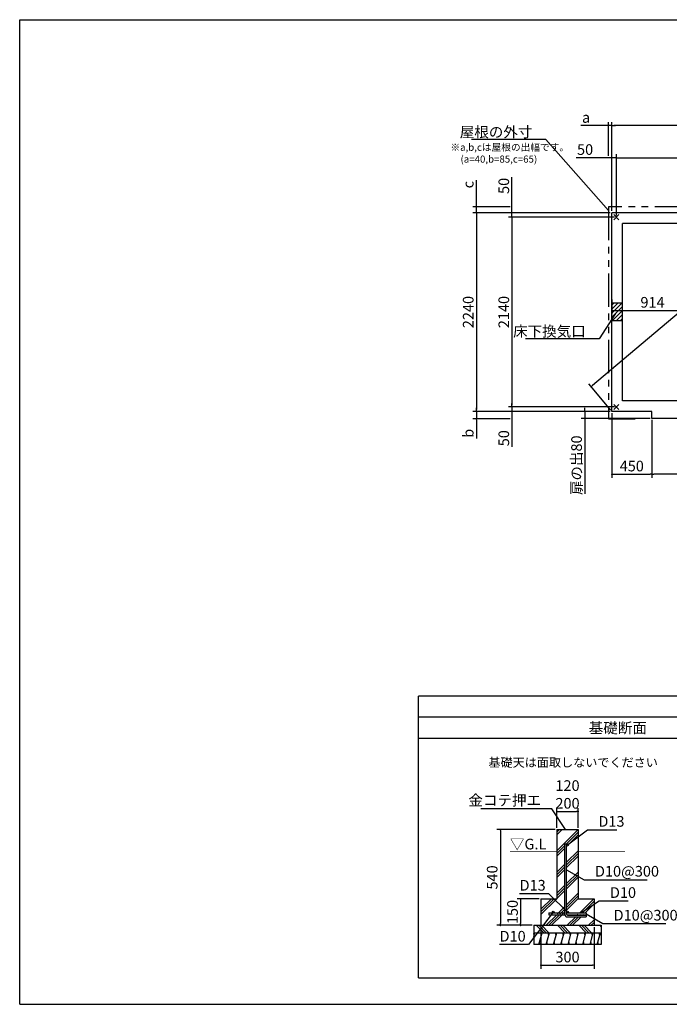
# Model space of a CAD drawing. Extents: x 220 to 16378, y -219 to 11106.
# Drawn here: x 220 to 7540, y 0 to 11106 of the extents above; entities that cross this region are included whole.
import ezdxf
from ezdxf.enums import TextEntityAlignment as Align

# ---------------------------------------------------------------- set-up
doc = ezdxf.new("R2010")
doc.units = 0
doc.header["$LTSCALE"] = 20
doc.header["$PDMODE"] = 3
doc.header["$PDSIZE"] = 2
doc.linetypes.add('PHANTOM', pattern=[2.5, 1.25, -0.25, 0.25, -0.25, 0.25, -0.25])
doc.layers.get('0').update_dxf_attribs({"linetype": 'CONTINUOUS'})
doc.layers.get('DEFPOINTS').update_dxf_attribs({"linetype": 'CONTINUOUS'})
for name, color, linetype in [('ブロック', 5, 'CONTINUOUS'), ('仕様書枠', 230, 'CONTINUOUS'), ('寸法', 4, 'CONTINUOUS'), ('想像線', 6, 'PHANTOM'), ('細線', 5, 'CONTINUOUS'), ('部品1', 7, 'CONTINUOUS')]:
    doc.layers.add(name, color=color, linetype=linetype)
doc.styles.add('MSPゴシック', font='txt')
doc.styles.get("Standard").update_dxf_attribs({"font": 'txt', "bigfont": 'bigfont.shx'})
doc.styles.add('STYLE1', font='isocp.shx', dxfattribs={"bigfont": 'bigfont.shx'})
doc.styles.add('STYLE2', font='txt')
doc.dimstyles.new('INABA_S40', dxfattribs={"dimscale": 40, "dimtxt": 3, "dimasz": 2.5, "dimexe": 1.5, "dimexo": 0.5, "dimgap": 1, "dimtad": 3, "dimdec": 4, "dimdsep": 46, "dimtxsty": 'STANDARD', "dimsah": 1, "dimcen": 0, "dimclrt": 7, "dimadec": 0, "dimazin": 0, "dimtfac": 1, "dimtdec": 4, "dimtix": 1, "dimtmove": 0, "dimatfit": 0, "dimfxl": 1, "dimtolj": 1, "dimtzin": 0, "dimarcsym": 0})
doc.dimstyles.new('INABA_S50G', dxfattribs={"dimscale": 0, "dimtxt": 150, "dimasz": 125, "dimexe": 75, "dimexo": 25, "dimgap": 25, "dimtad": 3, "dimdec": 1, "dimdsep": 46, "dimtxsty": 'STYLE1', "dimblk1": 'DOTSMALL', "dimblk2": 'DOTSMALL', "dimsah": 1, "dimcen": 0, "dimclrt": 7, "dimadec": 0, "dimazin": 0, "dimtfac": 1, "dimtdec": 4, "dimtix": 1, "dimtmove": 0, "dimatfit": 3, "dimldrblk": 'DOTSMALL', "dimfxl": 1, "dimtolj": 1, "dimtzin": 0, "dimarcsym": 0})
doc.dimstyles.new('イナバ組説60', dxfattribs={"dimscale": 35, "dimtxt": 4, "dimasz": 2.5, "dimexe": 1.5, "dimexo": 0.5, "dimgap": 1, "dimtad": 3, "dimdec": 1, "dimdsep": 46, "dimtxsty": 'MSPゴシック', "dimblk1": 'DOTSMALL', "dimblk2": 'DOTSMALL', "dimsah": 1, "dimcen": 0, "dimclrt": 7, "dimadec": 0, "dimazin": 0, "dimtfac": 1, "dimtdec": 1, "dimtix": 1, "dimtmove": 0, "dimatfit": 3, "dimldrblk": 'DOTSMALL', "dimfxl": 1, "dimtolj": 1, "dimtzin": 0, "dimarcsym": 0})

# ---------------------------------------------------------------- blocks, each defined once
blk = doc.blocks.new('_DOT')
at = {"color": 0, "linetype": 'ByBlock', "ltscale": 50}
blk.add_line((-0.5, 0), (-1, 0), dxfattribs=at)
at = {"color": 0, "linetype": 'ByBlock', "ltscale": 50, "const_width": 0.5}
blk.add_lwpolyline([(-0.25, 0, 1), (0.25, 0, 1)], format="xyb", close=True, dxfattribs=at)
blk = doc.blocks.new('*D3')
at = {"layer": 'DEFPOINTS', "color": 0, "ltscale": 50}
for p in [(6944, 9549), (6894, 8928), (6944, 8878)]:
    blk.add_point(p, dxfattribs=at)
at = {"layer": '寸法', "color": 0, "lineweight": -2, "ltscale": 50}
for p, q in [((6894, 8948), (6894, 9589)), ((6944, 8898), (6944, 9589)), ((6874, 9549), (6492, 9549)), ((6944, 9549), (6894, 9549)), ((6964, 9549), (6984, 9549))]:
    blk.add_line(p, q, dxfattribs=at)
at = {"layer": '寸法', "color": 0, "lineweight": -2, "ltscale": 50, "xscale": 20, "yscale": 20, "zscale": 20}
blk.add_blockref('_DOT', (6894, 9549), dxfattribs=at)
at = {"layer": '寸法', "color": 0, "lineweight": -2, "ltscale": 50, "xscale": 20, "yscale": 20, "zscale": 20, "rotation": 180}
blk.add_blockref('_DOT', (6944, 9549), dxfattribs=at)
at = {"layer": '寸法', "color": 7, "ltscale": 50, "insert": (6591, 9641), "char_height": 120, "attachment_point": 5, "style": 'STYLE1'}
blk.add_mtext('\\A1;50', dxfattribs=at)
blk = doc.blocks.new('*D5')
at = {"layer": 'DEFPOINTS', "color": 0, "ltscale": 50}
for p in [(6894, 9911), (6894, 8928), (9554, 8928)]:
    blk.add_point(p, dxfattribs=at)
at = {"layer": '寸法', "color": 0, "lineweight": -2, "ltscale": 50}
for p, q in [((6894, 8948), (6894, 9951)), ((9534, 9911), (6914, 9911)), ((9554, 8948), (9554, 9951))]:
    blk.add_line(p, q, dxfattribs=at)
at = {"layer": '寸法', "color": 0, "lineweight": -2, "ltscale": 50, "xscale": 20, "yscale": 20, "zscale": 20, "rotation": 180}
blk.add_blockref('_DOT', (6894, 9911), dxfattribs=at)
at = {"layer": '寸法', "color": 0, "lineweight": -2, "ltscale": 50, "xscale": 20, "yscale": 20, "zscale": 20}
blk.add_blockref('_DOT', (9554, 9911), dxfattribs=at)
at = {"layer": '寸法', "color": 7, "ltscale": 50, "insert": (8224, 10003), "char_height": 120, "attachment_point": 5, "style": 'STYLE1'}
blk.add_mtext('\\A1;2660', dxfattribs=at)
blk = doc.blocks.new('*D6')
at = {"layer": 'DEFPOINTS', "color": 0, "ltscale": 50}
for p in [(6854, 9911), (6854, 9549), (6894, 9001)]:
    blk.add_point(p, dxfattribs=at)
at = {"layer": '寸法', "color": 0, "lineweight": -2, "ltscale": 50}
for p, q in [((6834, 9911), (6544, 9911)), ((6854, 9569), (6854, 9951)), ((6894, 9911), (6854, 9911)), ((6894, 9021), (6894, 9951)), ((6914, 9911), (6934, 9911))]:
    blk.add_line(p, q, dxfattribs=at)
at = {"layer": '寸法', "color": 0, "lineweight": -2, "ltscale": 50, "xscale": 20, "yscale": 20, "zscale": 20}
blk.add_blockref('_DOT', (6854, 9911), dxfattribs=at)
at = {"layer": '寸法', "color": 0, "lineweight": -2, "ltscale": 50, "xscale": 20, "yscale": 20, "zscale": 20, "rotation": 180}
blk.add_blockref('_DOT', (6894, 9911), dxfattribs=at)
at = {"layer": '寸法', "color": 7, "ltscale": 50, "insert": (6602, 10003), "char_height": 120, "attachment_point": 5, "style": 'STYLE1'}
blk.add_mtext('\\A1;a', dxfattribs=at)
blk = doc.blocks.new('*D10')
at = {"layer": 'DEFPOINTS', "color": 0, "ltscale": 50}
for p in [(6894, 7971), (7808, 7993), (7808, 7826)]:
    blk.add_point(p, dxfattribs=at)
at = {"layer": '寸法', "color": 0, "lineweight": -2, "ltscale": 50}
for p, q in [((6894, 7951), (6894, 7786)), ((7808, 7973), (7808, 7786)), ((6914, 7826), (7788, 7826))]:
    blk.add_line(p, q, dxfattribs=at)
at = {"layer": '寸法', "color": 0, "lineweight": -2, "ltscale": 50, "xscale": 20, "yscale": 20, "zscale": 20, "rotation": 180}
blk.add_blockref('_DOT', (6894, 7826), dxfattribs=at)
at = {"layer": '寸法', "color": 0, "lineweight": -2, "ltscale": 50, "xscale": 20, "yscale": 20, "zscale": 20}
blk.add_blockref('_DOT', (7808, 7826), dxfattribs=at)
at = {"layer": '寸法', "color": 7, "ltscale": 50, "insert": (7351, 7918), "char_height": 120, "attachment_point": 5, "style": 'STYLE1'}
blk.add_mtext('\\A1;914', dxfattribs=at)
blk = doc.blocks.new('*D11')
at = {"layer": 'DEFPOINTS', "color": 0, "ltscale": 50}
for p in [(7344, 6613), (9554, 6608), (7344, 5979)]:
    blk.add_point(p, dxfattribs=at)
at = {"layer": '寸法', "color": 0, "lineweight": -2, "ltscale": 50}
for p, q in [((7344, 6593), (7344, 5939)), ((9554, 6588), (9554, 5939)), ((9534, 5979), (7364, 5979))]:
    blk.add_line(p, q, dxfattribs=at)
at = {"layer": '寸法', "color": 0, "lineweight": -2, "ltscale": 50, "xscale": 20, "yscale": 20, "zscale": 20, "rotation": 180}
blk.add_blockref('_DOT', (7344, 5979), dxfattribs=at)
at = {"layer": '寸法', "color": 0, "lineweight": -2, "ltscale": 50, "xscale": 20, "yscale": 20, "zscale": 20}
blk.add_blockref('_DOT', (9554, 5979), dxfattribs=at)
at = {"layer": '寸法', "color": 7, "ltscale": 50, "insert": (8433, 6071), "char_height": 120, "attachment_point": 5, "style": 'STYLE1'}
blk.add_mtext('\\A1;扉の幅 2210', dxfattribs=at)
blk = doc.blocks.new('*D12')
at = {"layer": 'DEFPOINTS', "color": 0, "ltscale": 50}
for p in [(6894, 6688), (7344, 6613), (7344, 5979)]:
    blk.add_point(p, dxfattribs=at)
at = {"layer": '寸法', "color": 0, "lineweight": -2, "ltscale": 50}
for p, q in [((6894, 6668), (6894, 5939)), ((7344, 6593), (7344, 5939)), ((6914, 5979), (7324, 5979))]:
    blk.add_line(p, q, dxfattribs=at)
at = {"layer": '寸法', "color": 0, "lineweight": -2, "ltscale": 50, "xscale": 20, "yscale": 20, "zscale": 20, "rotation": 180}
blk.add_blockref('_DOT', (6894, 5979), dxfattribs=at)
at = {"layer": '寸法', "color": 0, "lineweight": -2, "ltscale": 50, "xscale": 20, "yscale": 20, "zscale": 20}
blk.add_blockref('_DOT', (7344, 5979), dxfattribs=at)
at = {"layer": '寸法', "color": 7, "ltscale": 50, "insert": (7117, 6071), "char_height": 120, "attachment_point": 5, "style": 'STYLE1'}
blk.add_mtext('\\A1;450', dxfattribs=at)
blk = doc.blocks.new('*D16')
at = {"layer": 'DEFPOINTS', "color": 0, "ltscale": 50}
for p in [(9554, 8928), (6659, 6967), (6894, 6688)]:
    blk.add_point(p, dxfattribs=at)
at = {"layer": '寸法', "color": 0, "lineweight": -2, "ltscale": 50}
for p, q in [((9541, 8943), (9293, 9238)), ((9303, 9194), (6674, 6980)), ((6881, 6703), (6633, 6998))]:
    blk.add_line(p, q, dxfattribs=at)
at = {"layer": '寸法', "color": 0, "lineweight": -2, "ltscale": 50, "xscale": 20, "yscale": 20, "zscale": 20}
for p, rotation in [((9319, 9207), 40.10090754621221), ((6659, 6967), 220.1009075462122)]:
    blk.add_blockref('_DOT', p, dxfattribs=dict(at, rotation=rotation))
at = {"layer": '寸法', "color": 7, "ltscale": 50, "insert": (8183, 8371), "char_height": 120, "attachment_point": 5, "rotation": 40.1009, "style": 'STYLE1'}
blk.add_mtext('\\A1;3477.5', dxfattribs=at)
blk = doc.blocks.new('*D18')
at = {"layer": 'DEFPOINTS', "color": 0, "ltscale": 50}
for p in [(6894, 8928), (5767, 8878), (6944, 8878)]:
    blk.add_point(p, dxfattribs=at)
at = {"layer": '寸法', "color": 0, "lineweight": -2, "ltscale": 50}
for p, q in [((5767, 8948), (5767, 9329)), ((6874, 8928), (5727, 8928)), ((5767, 8878), (5767, 8928)), ((6924, 8878), (5727, 8878)), ((5767, 8858), (5767, 8838))]:
    blk.add_line(p, q, dxfattribs=at)
at = {"layer": '寸法', "color": 0, "lineweight": -2, "ltscale": 50, "xscale": 20, "yscale": 20, "zscale": 20}
for p, rotation in [((5767, 8928), 270), ((5767, 8878), 90)]:
    blk.add_blockref('_DOT', p, dxfattribs=dict(at, rotation=rotation))
at = {"layer": '寸法', "color": 7, "ltscale": 50, "insert": (5675, 9231), "char_height": 120, "attachment_point": 5, "rotation": 90, "style": 'STYLE1'}
blk.add_mtext('\\A1;50', dxfattribs=at)
blk = doc.blocks.new('*D19')
at = {"layer": 'DEFPOINTS', "color": 0, "ltscale": 50}
for p in [(5767, 6738), (6894, 6688), (6944, 6738)]:
    blk.add_point(p, dxfattribs=at)
at = {"layer": '寸法', "color": 0, "lineweight": -2, "ltscale": 50}
for p, q in [((5767, 6758), (5767, 6778)), ((6924, 6738), (5727, 6738)), ((6874, 6688), (5727, 6688)), ((5767, 6738), (5767, 6688)), ((5767, 6668), (5767, 6287))]:
    blk.add_line(p, q, dxfattribs=at)
at = {"layer": '寸法', "color": 0, "lineweight": -2, "ltscale": 50, "xscale": 20, "yscale": 20, "zscale": 20}
for p, rotation in [((5767, 6738), 270), ((5767, 6688), 90)]:
    blk.add_blockref('_DOT', p, dxfattribs=dict(at, rotation=rotation))
at = {"layer": '寸法', "color": 7, "ltscale": 50, "insert": (5675, 6385), "char_height": 120, "attachment_point": 5, "rotation": 90, "style": 'STYLE1'}
blk.add_mtext('\\A1;50', dxfattribs=at)
blk = doc.blocks.new('*D20')
at = {"layer": 'DEFPOINTS', "color": 0, "ltscale": 50}
for p in [(6894, 8928), (5366, 6688), (6894, 6688)]:
    blk.add_point(p, dxfattribs=at)
at = {"layer": '寸法', "color": 0, "lineweight": -2, "ltscale": 50}
for p, q in [((6874, 8928), (5326, 8928)), ((5366, 8908), (5366, 6708)), ((6874, 6688), (5326, 6688))]:
    blk.add_line(p, q, dxfattribs=at)
at = {"layer": '寸法', "color": 0, "lineweight": -2, "ltscale": 50, "xscale": 20, "yscale": 20, "zscale": 20}
for p, rotation in [((5366, 8928), 90), ((5366, 6688), 270)]:
    blk.add_blockref('_DOT', p, dxfattribs=dict(at, rotation=rotation))
at = {"layer": '寸法', "color": 7, "ltscale": 50, "insert": (5274, 7808), "char_height": 120, "attachment_point": 5, "rotation": 90, "style": 'STYLE1'}
blk.add_mtext('\\A1;2240', dxfattribs=at)
blk = doc.blocks.new('*D21')
at = {"layer": 'DEFPOINTS', "color": 0, "ltscale": 50}
for p in [(6944, 8878), (5767, 6738), (6944, 6738)]:
    blk.add_point(p, dxfattribs=at)
at = {"layer": '寸法', "color": 0, "lineweight": -2, "ltscale": 50}
for p, q in [((6924, 8878), (5727, 8878)), ((5767, 8858), (5767, 6758)), ((6924, 6738), (5727, 6738))]:
    blk.add_line(p, q, dxfattribs=at)
at = {"layer": '寸法', "color": 0, "lineweight": -2, "ltscale": 50, "xscale": 20, "yscale": 20, "zscale": 20}
for p, rotation in [((5767, 8878), 90), ((5767, 6738), 270)]:
    blk.add_blockref('_DOT', p, dxfattribs=dict(at, rotation=rotation))
at = {"layer": '寸法', "color": 7, "ltscale": 50, "insert": (5675, 7808), "char_height": 120, "attachment_point": 5, "rotation": 90, "style": 'STYLE1'}
blk.add_mtext('\\A1;2140', dxfattribs=at)
blk = doc.blocks.new('*D22')
at = {"layer": 'DEFPOINTS', "color": 0, "ltscale": 50}
for p in [(5366, 8993), (5767, 8993), (6894, 8928)]:
    blk.add_point(p, dxfattribs=at)
at = {"layer": '寸法', "color": 0, "lineweight": -2, "ltscale": 50}
for p, q in [((5366, 9013), (5366, 9297)), ((5747, 8993), (5326, 8993)), ((6874, 8928), (5326, 8928)), ((5366, 8928), (5366, 8993)), ((5366, 8908), (5366, 8888))]:
    blk.add_line(p, q, dxfattribs=at)
at = {"layer": '寸法', "color": 0, "lineweight": -2, "ltscale": 50, "xscale": 20, "yscale": 20, "zscale": 20}
for p, rotation in [((5366, 8993), 270), ((5366, 8928), 90)]:
    blk.add_blockref('_DOT', p, dxfattribs=dict(at, rotation=rotation))
at = {"layer": '寸法', "color": 7, "ltscale": 50, "insert": (5274, 9245), "char_height": 120, "attachment_point": 5, "rotation": 90, "style": 'STYLE1'}
blk.add_mtext('\\A1;c', dxfattribs=at)
blk = doc.blocks.new('*D23')
at = {"layer": 'DEFPOINTS', "color": 0, "ltscale": 50}
for p in [(6894, 6688), (5366, 6603), (5767, 6603)]:
    blk.add_point(p, dxfattribs=at)
at = {"layer": '寸法', "color": 0, "lineweight": -2, "ltscale": 50}
for p, q in [((6874, 6688), (5326, 6688)), ((5366, 6708), (5366, 6728)), ((5366, 6688), (5366, 6603)), ((5747, 6603), (5326, 6603)), ((5366, 6583), (5366, 6382))]:
    blk.add_line(p, q, dxfattribs=at)
at = {"layer": '寸法', "color": 0, "lineweight": -2, "ltscale": 50, "xscale": 20, "yscale": 20, "zscale": 20}
for p, rotation in [((5366, 6688), 270), ((5366, 6603), 90)]:
    blk.add_blockref('_DOT', p, dxfattribs=dict(at, rotation=rotation))
at = {"layer": '寸法', "color": 7, "ltscale": 50, "insert": (5274, 6440), "char_height": 120, "attachment_point": 5, "rotation": 90, "style": 'STYLE1'}
blk.add_mtext('\\A1;b', dxfattribs=at)
blk = doc.blocks.new('*D29')
at = {"layer": 'DEFPOINTS', "color": 0, "ltscale": 50}
for p in [(6513, 2174), (6273, 1971), (6513, 1971)]:
    blk.add_point(p, dxfattribs=at)
at = {"layer": '寸法', "color": 0, "lineweight": -2, "ltscale": 50}
for p, q in [((6273, 1991), (6273, 2214)), ((6293, 2174), (6493, 2174)), ((6513, 1991), (6513, 2214))]:
    blk.add_line(p, q, dxfattribs=at)
at = {"layer": '寸法', "color": 0, "lineweight": -2, "ltscale": 50, "xscale": 20, "yscale": 20, "zscale": 20, "rotation": 180}
blk.add_blockref('_DOT', (6273, 2174), dxfattribs=at)
at = {"layer": '寸法', "color": 0, "lineweight": -2, "ltscale": 50, "xscale": 20, "yscale": 20, "zscale": 20}
blk.add_blockref('_DOT', (6513, 2174), dxfattribs=at)
at = {"layer": '寸法', "color": 7, "ltscale": 50, "insert": (6393, 2367), "char_height": 120, "attachment_point": 5, "style": 'STYLE1'}
blk.add_mtext('\\A1;120\\P200', dxfattribs=at)
blk = doc.blocks.new('*D30')
at = {"layer": 'DEFPOINTS', "color": 0, "ltscale": 50}
for p in [(6273, 1971), (5636, 891), (6013, 891)]:
    blk.add_point(p, dxfattribs=at)
at = {"layer": '寸法', "color": 0, "lineweight": -2, "ltscale": 50}
for p, q in [((6253, 1971), (5596, 1971)), ((5636, 1951), (5636, 911)), ((5993, 891), (5596, 891))]:
    blk.add_line(p, q, dxfattribs=at)
at = {"layer": '寸法', "color": 0, "lineweight": -2, "ltscale": 50, "xscale": 20, "yscale": 20, "zscale": 20}
for p, rotation in [((5636, 1971), 90), ((5636, 891), 270)]:
    blk.add_blockref('_DOT', p, dxfattribs=dict(at, rotation=rotation))
at = {"layer": '寸法', "color": 7, "ltscale": 50, "insert": (5544, 1431), "char_height": 120, "attachment_point": 5, "rotation": 90, "style": 'STYLE1'}
blk.add_mtext('\\A1;540', dxfattribs=at)
blk = doc.blocks.new('*D31')
at = {"layer": 'DEFPOINTS', "color": 0, "ltscale": 50}
for p in [(6093, 891), (6693, 891), (6693, 441)]:
    blk.add_point(p, dxfattribs=at)
at = {"layer": '寸法', "color": 0, "lineweight": -2, "ltscale": 50}
for p, q in [((6093, 871), (6093, 401)), ((6693, 871), (6693, 401)), ((6113, 441), (6673, 441))]:
    blk.add_line(p, q, dxfattribs=at)
at = {"layer": '寸法', "color": 0, "lineweight": -2, "ltscale": 50, "xscale": 20, "yscale": 20, "zscale": 20, "rotation": 180}
blk.add_blockref('_DOT', (6093, 441), dxfattribs=at)
at = {"layer": '寸法', "color": 0, "lineweight": -2, "ltscale": 50, "xscale": 20, "yscale": 20, "zscale": 20}
blk.add_blockref('_DOT', (6693, 441), dxfattribs=at)
at = {"layer": '寸法', "color": 7, "ltscale": 50, "insert": (6393, 533), "char_height": 120, "attachment_point": 5, "style": 'STYLE1'}
blk.add_mtext('\\A1;300', dxfattribs=at)
blk = doc.blocks.new('*D32')
at = {"layer": 'DEFPOINTS', "color": 0, "ltscale": 50}
for p in [(6093, 1191), (5865, 891), (6013, 891)]:
    blk.add_point(p, dxfattribs=at)
at = {"layer": '寸法', "color": 0, "lineweight": -2, "ltscale": 50}
for p, q in [((6073, 1191), (5825, 1191)), ((5865, 1171), (5865, 911)), ((5993, 891), (5825, 891))]:
    blk.add_line(p, q, dxfattribs=at)
at = {"layer": '寸法', "color": 0, "lineweight": -2, "ltscale": 50, "xscale": 20, "yscale": 20, "zscale": 20}
for p, rotation in [((5865, 1191), 90), ((5865, 891), 270)]:
    blk.add_blockref('_DOT', p, dxfattribs=dict(at, rotation=rotation))
at = {"layer": '寸法', "color": 7, "ltscale": 50, "insert": (5773, 1041), "char_height": 120, "attachment_point": 5, "rotation": 90, "style": 'STYLE1'}
blk.add_mtext('\\A1;150', dxfattribs=at)
blk = doc.blocks.new('_DOTSMALL')
at = {"color": 0, "linetype": 'ByBlock', "ltscale": 50, "const_width": 0.5}
blk.add_lwpolyline([(-0.0625, 0, 1), (0.0625, 0, 1)], format="xyb", close=True, dxfattribs=at)
blk = doc.blocks.new('*D33')
at = {"layer": 'DEFPOINTS', "color": 0, "ltscale": 50}
for p in [(9504, 9549), (6944, 8878), (9504, 8878)]:
    blk.add_point(p, dxfattribs=at)
at = {"layer": '寸法', "color": 0, "lineweight": -2, "ltscale": 50}
for p, q in [((6944, 8898), (6944, 9589)), ((9504, 8898), (9504, 9589)), ((6964, 9549), (9484, 9549))]:
    blk.add_line(p, q, dxfattribs=at)
at = {"layer": '寸法', "color": 0, "lineweight": -2, "ltscale": 50, "xscale": 20, "yscale": 20, "zscale": 20, "rotation": 180}
blk.add_blockref('_DOT', (6944, 9549), dxfattribs=at)
at = {"layer": '寸法', "color": 0, "lineweight": -2, "ltscale": 50, "xscale": 20, "yscale": 20, "zscale": 20}
blk.add_blockref('_DOT', (9504, 9549), dxfattribs=at)
at = {"layer": '寸法', "color": 7, "ltscale": 50, "insert": (8224, 9641), "char_height": 120, "attachment_point": 5, "style": 'STYLE1'}
blk.add_mtext('\\A1;2560', dxfattribs=at)
blk = doc.blocks.new('*D34')
at = {"layer": 'DEFPOINTS', "color": 0, "ltscale": 50}
for p in [(6587, 6688), (6894, 6688), (7344, 6608)]:
    blk.add_point(p, dxfattribs=at)
at = {"layer": '寸法', "color": 0, "lineweight": -2, "ltscale": 50}
for p, q in [((6874, 6688), (6547, 6688)), ((6587, 6708), (6587, 6728)), ((6587, 6688), (6587, 6608)), ((7324, 6608), (6547, 6608)), ((6587, 6588), (6587, 5756))]:
    blk.add_line(p, q, dxfattribs=at)
at = {"layer": '寸法', "color": 0, "lineweight": -2, "ltscale": 50, "xscale": 20, "yscale": 20, "zscale": 20}
for p, rotation in [((6587, 6688), 270), ((6587, 6608), 90)]:
    blk.add_blockref('_DOT', p, dxfattribs=dict(at, rotation=rotation))
at = {"layer": '寸法', "color": 7, "ltscale": 50, "insert": (6495, 6080), "char_height": 120, "attachment_point": 5, "rotation": 90, "style": 'STYLE1'}
blk.add_mtext('\\A1;扉の出80', dxfattribs=at)

msp = doc.modelspace()

# ---------------------------------------------------------------- hatches: boundary and pattern name
at = {"layer": '細線', "ltscale": 50}
h = msp.add_hatch(dxfattribs=at)
h.set_pattern_fill('LINE', color=256, scale=10, angle=45)
h.set_pattern_definition([(45, (-238703.007, 49523.21), (-22.4506403, 22.4506403), [])])
h.paths.add_polyline_path([(7013.6, 7908.024), (6893.6, 7908.024), (6893.6, 7708.024), (7013.6, 7708.024)])
h = msp.add_hatch(dxfattribs=at)
h.set_pattern_fill('PLAST', color=256, scale=26.666667, angle=45)
h.set_pattern_definition([(45, (-155633.93, 33977.53), (-119.73675, 119.73675), []), (45, (-155648.9, 33992.5), (-119.73675, 119.73675), []), (45, (-155663.87, 34007.46), (-119.73675, 119.73675), [])])
edge = h.paths.add_edge_path(flags=16)
edge.add_arc((6392.743, 1797.615), 10, 0, 360)
edge = h.paths.add_edge_path(flags=16)
edge.add_arc((6552.743, 1040.949), 10, 0, 360)
edge = h.paths.add_edge_path(flags=16)
edge.add_arc((6392.743, 1040.949), 10, 0, 360)
edge = h.paths.add_edge_path(flags=16)
edge.add_arc((6232.743, 1040.949), 10, 0, 360)
h.paths.add_polyline_path([(6272.743, 1970.949), (6272.743, 1190.949), (6092.743, 1190.949), (6092.743, 890.949), (6692.743, 890.949), (6692.743, 1190.949), (6512.743, 1190.949), (6512.743, 1970.949)])
edge = h.paths.add_edge_path(flags=16)
edge.add_line((6382.743, 1807.615), (6362.743, 1807.615))
edge.add_line((6362.743, 1807.615), (6362.743, 1012.615))
edge.add_arc((6389.41, 1012.615), 26.667, 180, 270)
edge.add_line((6389.41, 985.949), (6602.743, 985.949))
edge.add_line((6602.743, 985.949), (6602.743, 1005.949))
edge.add_line((6602.743, 1005.949), (6392.743, 1005.949))
edge.add_arc((6392.743, 1015.949), 10, 180, 270, ccw=False)
edge.add_line((6382.743, 1015.949), (6382.743, 1807.615))
edge = h.paths.add_edge_path(flags=16)
edge.add_line((6602.743, 1030.949), (6602.743, 1010.949))
edge.add_line((6182.743, 1030.949), (6182.743, 1010.949))
edge.add_line((6384.083, 1010.949), (6602.743, 1010.949))
edge.add_line((6182.743, 1010.949), (6362.795, 1010.949))
edge.add_line((6382.743, 1030.949), (6602.743, 1030.949))
edge.add_line((6182.743, 1030.949), (6362.743, 1030.949))
h = msp.add_hatch(dxfattribs=at)
h.set_pattern_fill('PLAST', color=256, scale=26.666667, angle=315)
h.set_pattern_definition([(315, (-154153.89, 30093.63), (119.73675, 119.73675), []), (315, (-154138.92, 30108.6), (119.73675, 119.73675), []), (315, (-154123.96, 30123.56), (119.73675, 119.73675), [])])
h.paths.add_polyline_path([(6772.743, 890.949), (6012.743, 890.949), (6012.743, 807.615), (6772.743, 807.615)])
h = msp.add_hatch(dxfattribs=at)
h.set_pattern_fill('LINE', color=256, scale=25, angle=75, style=0)
h.set_pattern_definition([(75, (-5273.65, 8936.59), (-76.67036, 20.54376), [])])
h.paths.add_polyline_path([(6772.743, 674.282), (6772.743, 807.615), (6012.743, 807.615), (6012.743, 674.282)])

# ---------------------------------------------------------------- linework, layer by layer
at = {"layer": 'ブロック', "color": 0, "ltscale": 50}
for p, q in [((6893.6, 6688.024), (6893.6, 8928.024)), ((9553.6, 8928.024), (6893.6, 8928.024)), ((7013.6, 6808.024), (7013.6, 8808.024)), ((9433.6, 8808.024), (7013.6, 8808.024)), ((7013.6, 7908.024), (6893.6, 7908.024)), ((7013.6, 7708.024), (6893.6, 7708.024)), ((9433.6, 6808.024), (7013.6, 6808.024)), ((7343.6, 6688.024), (6893.6, 6688.024)), ((7343.6, 6608.024), (7343.6, 6688.024)), ((9553.6, 6608.024), (7343.6, 6608.024)), ((6272.743, 1970.949), (6512.743, 1970.949)), ((6272.743, 1970.949), (6272.743, 1190.949)), ((6512.743, 1970.949), (6512.743, 1970.949)), ((6512.743, 1970.949), (6512.743, 1190.949)), ((6362.743, 1012.615), (6362.743, 1807.615)), ((6382.743, 1807.615), (6362.743, 1807.615)), ((6382.743, 1015.949), (6382.743, 1807.615)), ((6512.743, 1797.615), (6512.743, 1797.615)), ((6092.743, 1190.949), (6272.743, 1190.949)), ((6092.743, 1190.949), (6092.743, 890.949)), ((6512.743, 1190.949), (6692.743, 1190.949)), ((6692.743, 1190.949), (6692.743, 890.949)), ((6182.743, 1030.949), (6362.743, 1030.949)), ((6182.743, 1030.949), (6182.743, 1010.949)), ((6182.743, 1010.949), (6362.795, 1010.949)), ((6382.743, 1030.949), (6602.743, 1030.949)), ((6384.083, 1010.949), (6602.743, 1010.949)), ((6392.743, 1005.949), (6602.743, 1005.949)), ((6602.743, 1030.949), (6602.743, 1010.949)), ((6602.743, 1005.949), (6602.743, 985.949)), ((6012.743, 890.949), (6772.743, 890.949)), ((6012.743, 890.949), (6012.743, 674.282)), ((6092.743, 890.949), (6692.743, 890.949)), ((6389.41, 985.949), (6602.743, 985.949)), ((6772.743, 890.949), (6772.743, 674.282)), ((6012.743, 807.615), (6772.743, 807.615)), ((6772.743, 674.282), (6012.743, 674.282))]:
    msp.add_line(p, q, dxfattribs=at)
for centre in [(6392.743, 1797.615), (6232.743, 1040.949), (6392.743, 1040.949), (6552.743, 1040.949)]:
    msp.add_circle(centre, 10, dxfattribs=at)
for centre, radius in [((6389.41, 1012.615), 26.667), ((6392.743, 1015.949), 10)]:
    msp.add_arc(centre, radius, 180, 270, dxfattribs=at)
at = {"layer": '仕様書枠', "ltscale": 50}
for p, q in [((220, 11105.6), (16307.2, 11105.6)), ((220, 0), (220, 11105.6)), ((6914.783, 8849.206), (6972.417, 8906.841)), ((6914.783, 8906.841), (6972.417, 8849.206)), ((6914.783, 6709.206), (6972.417, 6766.841)), ((6914.783, 6766.841), (6972.417, 6709.206)), ((220, 0), (16307.2, 0)), ((220, 0), (16307.2, 0))]:
    msp.add_line(p, q, dxfattribs=at)
at = {"layer": '想像線', "ltscale": 15}
msp.add_lwpolyline([(7753.6, 8993.024), (6853.6, 8993.024), (6853.6, 6603.024), (7153.597, 6603.024)], dxfattribs=at)
at = {"layer": '細線', "color": 5, "ltscale": 50}
for p, q in [((6017.403, 779.625), (6012.743, 797.017)), ((6099.578, 779.625), (6092.078, 807.615)), ((6181.753, 779.625), (6174.253, 807.615)), ((6263.928, 779.625), (6256.428, 807.615)), ((6346.104, 779.625), (6338.604, 807.615)), ((6428.279, 779.625), (6420.779, 807.615)), ((6510.454, 779.625), (6502.954, 807.615)), ((6592.629, 779.625), (6585.129, 807.615)), ((6674.804, 779.625), (6667.304, 807.615)), ((6756.979, 779.625), (6749.479, 807.615)), ((6086.352, 674.282), (6078.852, 702.272)), ((6168.527, 674.282), (6161.027, 702.272)), ((6250.702, 674.282), (6243.202, 702.272)), ((6332.877, 674.282), (6325.377, 702.272)), ((6415.052, 674.282), (6407.552, 702.272)), ((6497.227, 674.282), (6489.727, 702.272)), ((6579.402, 674.282), (6571.902, 702.272)), ((6661.577, 674.282), (6654.077, 702.272)), ((6743.752, 674.282), (6736.252, 702.272))]:
    msp.add_line(p, q, dxfattribs=at)
at = {"layer": '部品1', "ltscale": 100}
for p, q in [((11734.323, 3477.19), (4712.877, 3477.19)), ((4712.877, 300), (4712.877, 3477.19)), ((11734.323, 3237.189), (4712.877, 3237.189)), ((11734.323, 2997.194), (4712.877, 2997.194)), ((4712.877, 300), (11734.323, 300))]:
    msp.add_line(p, q, dxfattribs=at)
at = {"layer": '部品1', "ltscale": 50, "const_width": 8}
for points in [[(5743.868, 1720.949), (6272.743, 1720.949)], [(6512.743, 1720.949), (7041.619, 1720.949)]]:
    msp.add_lwpolyline(points, dxfattribs=at)

# ---------------------------------------------------------------- texts
at = {"layer": 'ブロック', "color": 7, "ltscale": 50, "style": 'MSPゴシック'}
msp.add_text('基礎天は面取しないでください', height=100, dxfattribs=at).set_placement((5501.666, 2678.245))
at = {"layer": '細線', "color": 7, "ltscale": 100, "char_height": 120, "style": 'STYLE1'}
for s, insert, attachment_point in [('\\A1;金コテ押エ', (6094.885, 2241.361), 9), ('\\A1;D13', (6740.823, 2003.207), 7), ('\\A1;D10@300', (6702.191, 1440.622), 7), ('\\A1;D13', (5852.793, 1282.815), 7), ('\\A1;D10', (6870.833, 1200.51), 7), ('\\A1;D10@300', (6912.202, 945.262), 7), ('\\A1;D10', (5627.196, 707.852), 7)]:
    msp.add_mtext(s, dxfattribs=dict(at, insert=insert, attachment_point=attachment_point))
at = {"layer": '部品1', "ltscale": 50, "style": 'STYLE1'}
for s, p in [('※a,b,cは屋根の出幅です。', (5073.66, 9626.908)), ('(a=40,b=85,c=65)', (5187.36, 9493.352))]:
    msp.add_text(s, height=80, dxfattribs=at).set_placement(p)
at = {"layer": '部品1', "ltscale": 50, "style": 'STYLE2'}
msp.add_text('基礎断面', height=120, dxfattribs=at).set_placement((6959.62, 3057.194), align=Align.CENTER)
at = {"layer": '部品1', "style": 'STYLE1'}
msp.add_text('▽G.L', height=120, dxfattribs=at).set_placement((5743.868, 1747.221))
at = {"layer": '部品1', "color": 7, "ltscale": 50, "char_height": 120, "attachment_point": 6, "style": 'STYLE1'}
for s, insert in [('\\A1;屋根の外寸', (5997.239, 9838.576)), ('\\A1;床下換気口', (6598.388, 7590.509))]:
    msp.add_mtext(s, dxfattribs=dict(at, insert=insert))

# ---------------------------------------------------------------- dimensions: what is measured, and where the dimension line sits
at = {"layer": '寸法', "ltscale": 50}
for base, p1, p2, text, override, picture, middle in [((6853.6, 9910.512), (6893.6, 9000.518), (6853.6, 9549.015), 'a', {"dimasz": 0.5, "dimexe": 1, "dimgap": 0.8, "dimdec": 2, "dimtxsty": 'STYLE1', "dimblk1": 'DOT', "dimblk2": 'DOT', "dimtdec": 2, "dimatfit": 3}, '*D6', (6602.236, 9910.512)), ((7343.6, 5978.638), (9553.6, 6608.024), (7343.6, 6613.024), '扉の幅 <>', {"dimasz": 0.5, "dimexe": 1, "dimgap": 0.8, "dimdec": 2, "dimtxsty": 'STYLE1', "dimblk1": 'DOT', "dimblk2": 'DOT', "dimtdec": 2, "dimatfit": 3}, '*D11', (8433.1, 5978.638)), ((6512.743, 2174.491), (6272.743, 1970.949), (6512.743, 1970.949), '120\\P200', {"dimasz": 0.5, "dimexe": 1, "dimgap": 0.8, "dimdec": 1, "dimtxsty": 'STYLE1', "dimblk1": 'DOT', "dimblk2": 'DOT', "dimtdec": 2, "dimtmove": 1, "dimatfit": 3}, '*D29', (6392.743, 2174.491))]:
    dim = msp.add_linear_dim(base=base, p1=p1, p2=p2, text=text, dimstyle='INABA_S40', override=override, dxfattribs=at)
    dim.commit()
    dim.dimension.update_dxf_attribs({"geometry": picture, "text_midpoint": middle, "dimtype": 160})
for base, p1, p2, picture, middle in [((6893.6, 9910.512), (9553.6, 8928.024), (6893.6, 8928.024), '*D5', (8223.6, 10002.523)), ((9503.6, 9549.015), (6943.6, 8878.024), (9503.6, 8878.024), '*D33', (8223.6, 9641.027))]:
    dim = msp.add_linear_dim(base=base, p1=p1, p2=p2, dimstyle='INABA_S40', override={"dimasz": 0.5, "dimexe": 1, "dimgap": 0.8, "dimdec": 2, "dimtxsty": 'STYLE1', "dimblk1": 'DOT', "dimblk2": 'DOT', "dimtdec": 2, "dimatfit": 3}, dxfattribs=at)
    dim.commit()
    dim.dimension.update_dxf_attribs({"geometry": picture, "text_midpoint": middle})
for base, p1, p2, picture, middle in [((6943.6, 9549.015), (6893.6, 8928.024), (6943.6, 8878.024), '*D3', (6590.532, 9549.015)), ((7807.6, 7825.991), (6893.6, 7970.524), (7807.6, 7993.024), '*D10', (7350.6, 7825.991)), ((7343.6, 5978.638), (6893.6, 6688.024), (7343.6, 6613.024), '*D12', (7117.1, 5978.638))]:
    dim = msp.add_linear_dim(base=base, p1=p1, p2=p2, dimstyle='INABA_S40', override={"dimasz": 0.5, "dimexe": 1, "dimgap": 0.8, "dimdec": 2, "dimtxsty": 'STYLE1', "dimblk1": 'DOT', "dimblk2": 'DOT', "dimtdec": 2, "dimatfit": 3}, dxfattribs=at)
    dim.commit()
    dim.dimension.update_dxf_attribs({"geometry": picture, "text_midpoint": middle, "dimtype": 160})
for base, p1, p2, angle, override, picture, middle, dimtype in [((5767.017, 8878.024), (6893.6, 8928.024), (6943.6, 8878.024), 90, {"dimasz": 0.5, "dimexe": 1, "dimgap": 0.8, "dimdec": 2, "dimtxsty": 'STYLE1', "dimblk1": 'DOT', "dimblk2": 'DOT', "dimtdec": 2, "dimatfit": 3}, '*D18', (5767.017, 9231.092), 160), ((6658.532, 6967.167), (9553.6, 8928.024), (6893.6, 6688.024), 220.1009075, {"dimasz": 0.5, "dimexe": 1, "dimgap": 0.8, "dimdec": 1, "dimtxsty": 'STYLE1', "dimblk1": 'DOT', "dimblk2": 'DOT', "dimtdec": 2, "dimatfit": 3}, '*D16', (8242.59, 8301.111), 161), ((5366.295, 6688.024), (6893.6, 8928.024), (6893.6, 6688.024), 90, {"dimasz": 0.5, "dimexe": 1, "dimgap": 0.8, "dimdec": 2, "dimtxsty": 'STYLE1', "dimblk1": 'DOT', "dimblk2": 'DOT', "dimtdec": 2, "dimatfit": 3}, '*D20', (5366.295, 7808.024), 160), ((5767.017, 6738.024), (6943.6, 8878.024), (6943.6, 6738.024), 90, {"dimasz": 0.5, "dimexe": 1, "dimgap": 0.8, "dimdec": 2, "dimtxsty": 'STYLE1', "dimblk1": 'DOT', "dimblk2": 'DOT', "dimtdec": 2, "dimatfit": 3}, '*D21', (5767.017, 7808.024), 160), ((5767.017, 6738.024), (6893.6, 6688.024), (6943.6, 6738.024), 90, {"dimasz": 0.5, "dimexe": 1, "dimgap": 0.8, "dimdec": 2, "dimtxsty": 'STYLE1', "dimblk1": 'DOT', "dimblk2": 'DOT', "dimtdec": 2, "dimatfit": 3}, '*D19', (5767.017, 6384.955), 160)]:
    dim = msp.add_linear_dim(base=base, p1=p1, p2=p2, angle=angle, dimstyle='INABA_S40', override=override, dxfattribs=at)
    dim.commit()
    dim.dimension.update_dxf_attribs({"geometry": picture, "text_midpoint": middle, "dimtype": dimtype})
for base, p1, p2, angle, text, picture, middle in [((5366.295, 8993.024), (6893.6, 8928.024), (5767.017, 8993.024), 90, 'c', '*D22', (5366.295, 9244.785)), ((5366.295, 6603.024), (6893.6, 6688.024), (5767.017, 6603.024), 270, 'b', '*D23', (5366.295, 6440.353)), ((6587.199, 6688.024), (7343.6, 6608.024), (6893.6, 6688.024), 90, '扉の出<>', '*D34', (6587.199, 6079.538))]:
    dim = msp.add_linear_dim(base=base, p1=p1, p2=p2, angle=angle, text=text, dimstyle='INABA_S40', override={"dimasz": 0.5, "dimexe": 1, "dimgap": 0.8, "dimdec": 2, "dimtxsty": 'STYLE1', "dimblk1": 'DOT', "dimblk2": 'DOT', "dimtdec": 2, "dimatfit": 3}, dxfattribs=at)
    dim.commit()
    dim.dimension.update_dxf_attribs({"geometry": picture, "text_midpoint": middle, "dimtype": 160})
for base, p1, text, picture, middle in [((5635.583, 890.949), (6272.743, 1970.949), '540', '*D30', (5543.583, 1430.949)), ((5864.552, 890.949), (6092.743, 1190.949), '150', '*D32', (5772.552, 1040.949))]:
    dim = msp.add_linear_dim(base=base, p1=p1, p2=(6012.743, 890.949), angle=90, text=text, dimstyle='INABA_S40', override={"dimasz": 0.5, "dimexe": 1, "dimgap": 0.8, "dimdec": 1, "dimtxsty": 'STYLE1', "dimblk1": 'DOT', "dimblk2": 'DOT', "dimtdec": 2, "dimtmove": 1, "dimatfit": 3}, dxfattribs=at)
    dim.commit()
    dim.dimension.update_dxf_attribs({"geometry": picture, "text_midpoint": middle})
dim = msp.add_linear_dim(base=(6692.743, 440.563), p1=(6092.743, 890.949), p2=(6692.743, 890.949), text='300', dimstyle='INABA_S40', override={"dimasz": 0.5, "dimexe": 1, "dimgap": 0.8, "dimdec": 1, "dimtxsty": 'STYLE1', "dimblk1": 'DOT', "dimblk2": 'DOT', "dimtdec": 2, "dimtmove": 1, "dimatfit": 3}, dxfattribs=at)
dim.commit()
dim.dimension.update_dxf_attribs({"geometry": '*D31', "text_midpoint": (6392.743, 532.563)})

# ---------------------------------------------------------------- leaders
at = {"layer": '寸法', "ltscale": 50, "has_arrowhead": 0, "annotation_type": 0, "has_hookline": 1, "hookline_direction": 1}
for points, text_width in [([(6853.6, 8954.376), (6147.239, 9753.576), (6022.239, 9753.576)], 688), ([(6933.819, 7790.532), (6748.388, 7505.509), (6623.388, 7505.509)], 680)]:
    msp.add_leader(points, dimstyle='INABA_S50G', override={"dimscale": 1, "dimldrblk": 'None'}, dxfattribs=dict(at, text_width=text_width))
at = {"layer": '寸法', "ltscale": 100, "annotation_type": 0, "has_hookline": 1}
for points, hookline_direction, text_width in [([(6369.017, 1970.949), (6217.385, 2206.361), (6129.885, 2206.361)], 1, 680), ([(6392.743, 1797.615), (6618.323, 1968.207), (6705.823, 1968.207)], 0, 208.971), ([(6382.743, 1518.187), (6579.691, 1405.622), (6667.191, 1405.622)], 0, 588.094), ([(6392.743, 1040.949), (6184.264, 1247.815), (6096.764, 1247.815)], 1, 208.971), ([(6552.743, 1040.949), (6748.333, 1165.51), (6835.833, 1165.51)], 0, 204.094), ([(6232.743, 1040.949), (5953.791, 672.852), (5866.291, 672.852)], 1, 204.094), ([(6602.743, 1020.949), (6789.702, 910.262), (6877.202, 910.262)], 0, 588.094)]:
    msp.add_leader(points, dimstyle='イナバ組説60', override={"dimgap": 1, "dimtad": 1, "dimldrblk": 'None'}, dxfattribs=dict(at, hookline_direction=hookline_direction, text_width=text_width))

doc.saveas('drawing.dxf')
